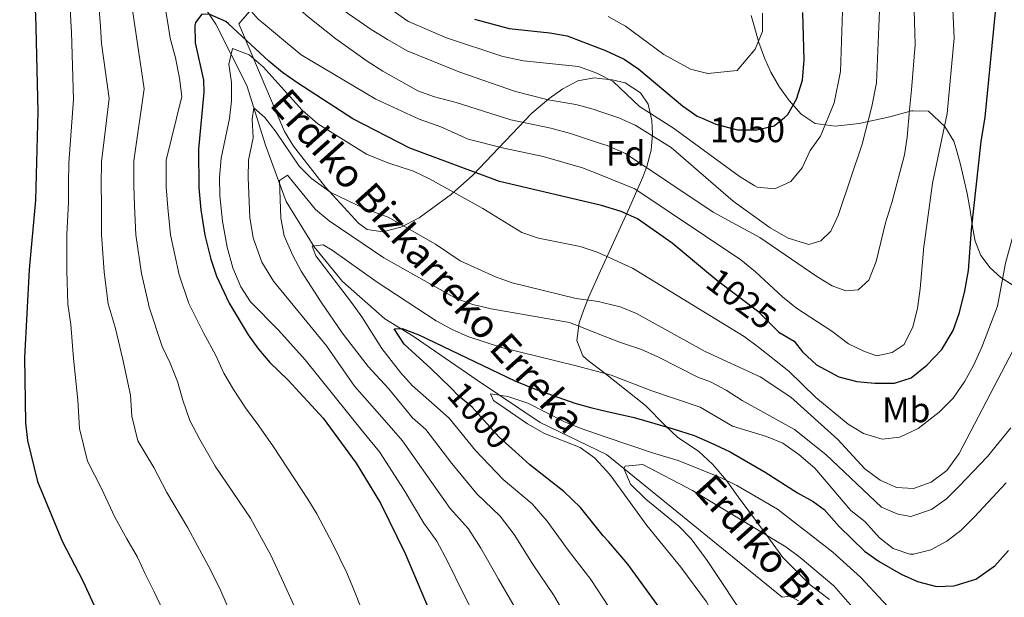
# Model space of a CAD drawing. Units: metres. Extents: x 634059 to 640944, y 4762133 to 4766896.
# Drawn here: x 637337 to 637615, y 4764350 to 4764513 of the extents above; entities that cross this region are included whole.
import ezdxf
from ezdxf.enums import TextEntityAlignment as Align

# ---------------------------------------------------------------- set-up
doc = ezdxf.new("R2010")
doc.units = ezdxf.units.M
doc.header["$MEASUREMENT"] = 0
doc.linetypes.add('DGN Style 3', pattern=[120.28533999999999, 85.9181, -34.36724])
doc.linetypes.add('DGN Style 5', pattern=[60.14267, 25.77543, -34.36724])
for name, color, linetype, lineweight in [('Nivel 11', 7, 'Continuous', 0), ('Nivel 22', 7, 'Continuous', 0), ('Nivel 35', 7, 'Continuous', 0), ('Nivel 37', 7, 'Continuous', 0), ('Nivel 4', 7, 'Continuous', 0), ('Nivel 41', 7, 'Continuous', 0), ('Nivel 43', 7, 'Continuous', 0), ('Nivel 5', 7, 'Continuous', 0), ('Nivel 59', 7, 'Continuous', 0)]:
    doc.layers.add(name, color=color, linetype=linetype, lineweight=lineweight)
doc.styles.add('Style-Arial', font='txt')
doc.styles.add('Style-Arial Narrow', font='txt')
doc.styles.add('Style-Helvetica-Narrow-Oblique', font='txt')
doc.styles.add('Style-timesi', font='timesi.shx', dxfattribs={"bigfont": 'timesibig.shx'})

msp = doc.modelspace()

# ---------------------------------------------------------------- linework, layer by layer
at = {"layer": 'Nivel 11', "color": 142, "linetype": 'DGN Style 3', "lineweight": 13, "extrusion": (0.6314198767430516, 0.7754174623774875, 0.00605791167379272), "elevation": 4096928.750864256, "flags": 128}
msp.add_lwpolyline([(2513982.365277664, -23834.26984908935), (2514039.98592225, -23829.2697573411), (2514046.256428865, -23827.26972064175)], dxfattribs=at)
at = {"layer": 'Nivel 11', "color": 142, "linetype": 'DGN Style 3', "lineweight": 13}
for points in [[(637236.7899999991, 4764644.18, 1100.33), (637251.2199999988, 4764628.27, 1091.19), (637264.6999999993, 4764615.76, 1083.46), (637277.5300000012, 4764607.16, 1076.97), (637285.9800000004, 4764601.800000001, 1073.18), (637303.9699999988, 4764590.77, 1065.92), (637320.5399999991, 4764579.24, 1059.06), (637339.5399999991, 4764567.220000001, 1051.41), (637352.1700000018, 4764557.82, 1045.13), (637362.2399999984, 4764549.369999999, 1040), (637371.9899999984, 4764540.109999999, 1035), (637380.9200000018, 4764528.25, 1030), (637391.9600000009, 4764511.529999999, 1024)], [(637391.9600000009, 4764511.529999999, 1024), (637400.6700000018, 4764494.210000001, 1018.55), (637405.9800000004, 4764477.380000001, 1014.78), (637411.7399999984, 4764461.439999999, 1010), (637419.7100000009, 4764448.6, 1005), (637427.6700000018, 4764438.859999999, 1005.2), (637439.620000001, 4764428.24, 1001.81), (637447.5899999999, 4764423.369999999, 1000), (637465.7399999984, 4764410.970000001, 998.22), (637483.4400000013, 4764399.02, 995), (637502.25, 4764389.93, 992)]]:
    msp.add_polyline3d(points, dxfattribs=at)
at = {"layer": 'Nivel 22', "color": 30, "linetype": 'DGN Style 5', "lineweight": 30, "flags": 128}
for points, elevation in [([(637529.25, 4764484.939999999), (637533.120000001, 4764483.25), (637539.2199999988, 4764481.68), (637544.6799999997, 4764481.68), (637549.5399999991, 4764482.800000001), (637552.4400000013, 4764485.189999999)], 1050), ([(637550.7100000009, 4764424.74), (637545.25, 4764430.18), (637533.6499999985, 4764438.970000001), (637531.0500000007, 4764441.119999999)], 1025), ([(637476.4200000018, 4764390.77), (637471.9200000018, 4764394.85), (637464.3200000003, 4764403.369999999), (637460.4699999988, 4764406.560000001), (637458.2199999988, 4764408.76)], 1000)]:
    msp.add_lwpolyline(points, dxfattribs=dict(at, elevation=elevation))
at = {"layer": 'Nivel 35', "color": 92, "linetype": 'DGN Style 3', "lineweight": 0}
for points in [[(637410.9800000004, 4764526.23, 1052.11), (637398.379999999, 4764511.66, 1044.12)], [(637626.4400000013, 4764431.68, 1020.64), (637613.5799999982, 4764439.98, 1024.11), (637610.5700000003, 4764442.66, 1025.82), (637607.8999999985, 4764446.18, 1028.66), (637606.3099999987, 4764450.199999999, 1031.05), (637605.6400000006, 4764453.720000001, 1031.64), (637604.8399999999, 4764458.949999999, 1031.44), (637604, 4764463.699999999, 1032.04), (637602.9899999984, 4764468.210000001, 1034.9), (637602.0199999996, 4764472.279999999, 1038.13), (637600.9800000004, 4764476.35, 1040.46), (637600.2399999984, 4764478.460000001, 1041.12), (637597.7699999996, 4764482.6, 1042.21), (637593.1499999985, 4764486.92, 1043.72), (637588.7800000012, 4764487.040000001, 1045.12), (637588.3599999994, 4764487.050000001, 1045.25), (637582.1900000013, 4764485.359999999, 1047.57), (637577.9200000018, 4764484.390000001, 1050.2), (637573.5700000003, 4764483.470000001, 1052.36), (637566.75, 4764482.699999999, 1053.24), (637561.1499999985, 4764483.49, 1054.01), (637557.129999999, 4764486.130000001, 1055.19), (637553.7600000016, 4764489.939999999, 1056.32), (637551.0300000012, 4764493.710000001, 1057.28), (637548.5899999999, 4764498, 1057.81), (637546.8999999985, 4764501.699999999, 1057.81), (637545.1900000013, 4764506.390000001, 1057.81), (637543.0399999991, 4764513.960000001, 1057.81)], [(637398.379999999, 4764511.66, 1044.12), (637411.3399999999, 4764481.24, 1035.72), (637413.8200000003, 4764477.08, 1034.6), (637422.9100000001, 4764465.439999999, 1031.54), (637432.1600000001, 4764455.34, 1030.55), (637434.620000001, 4764453.540000001, 1030.52), (637439.1000000015, 4764452.9, 1031.12), (637444.120000001, 4764454.220000001, 1032.32), (637449.2899999991, 4764456.859999999, 1033.86), (637458.4800000004, 4764463.48, 1036.99), (637464.4400000013, 4764468.91, 1039.22), (637481.0100000016, 4764486.25, 1046.02), (637486.0100000016, 4764490.49, 1047.92), (637489.879999999, 4764493.25, 1049.44), (637494.1499999985, 4764495.52, 1050.87), (637498.7699999996, 4764496.369999999, 1051.67), (637500.1099999994, 4764496.220000001, 1051.72)], [(637500.1099999994, 4764496.220000001, 1051.72), (637503.8099999987, 4764495.82, 1051.86), (637507.4499999993, 4764494.98, 1051.86), (637511.8500000015, 4764492.15, 1051.86), (637513.9800000004, 4764488.92, 1051.86), (637515.0399999991, 4764484.279999999, 1051.86), (637515.1600000001, 4764480.560000001, 1051.2), (637514.8099999987, 4764475.91, 1049.15), (637513.6000000015, 4764471.27, 1046.91), (637512.4299999997, 4764468.26, 1045.63), (637508.6900000013, 4764459.699999999, 1041.72), (637503.120000001, 4764447.58, 1035.51), (637501.1799999997, 4764443.24, 1032.52)], [(637501.1799999997, 4764443.24, 1032.52), (637500.5399999991, 4764441.810000001, 1031.54), (637497.2699999996, 4764434.49, 1025.4), (637495.6900000013, 4764430.67, 1022.62), (637494.5, 4764427.15, 1020.76), (637493.8399999999, 4764422.130000001, 1018.75), (637495.5, 4764417.880000001, 1017.17), (637496.6400000006, 4764416.790000001, 1016.83), (637501.7899999991, 4764412.85, 1016.41)], [(637501.7899999991, 4764412.85, 1016.41), (637504.6099999994, 4764410.689999999, 1016.18), (637513.1999999993, 4764403.810000001, 1011.72), (637518.7899999991, 4764398.199999999, 1010.2), (637522.3200000003, 4764394.74, 1009.73), (637528.1799999997, 4764390.949999999, 1009.73), (637532.2699999996, 4764387.15, 1009.24), (637536.0500000007, 4764382.609999999, 1008.25), (637539.4200000018, 4764377.960000001, 1006.76), (637547.3200000003, 4764367.33, 1005.77), (637552.0300000012, 4764360.91, 1005.77), (637559.7199999988, 4764353.1, 1005.77), (637565.1600000001, 4764348.99, 1005.77)]]:
    msp.add_polyline3d(points, dxfattribs=at)
at = {"layer": 'Nivel 4', "color": 30, "linetype": 'Continuous', "lineweight": 30, "flags": 128}
for points, elevation in [([(637358.9200000018, 4764567.119999999), (637353.6000000015, 4764567.640000001), (637347.8599999994, 4764567.51), (637344.1000000015, 4764566.58), (637341.0899999999, 4764563.949999999), (637339.2199999988, 4764559.33), (637338.9100000001, 4764548.35), (637339.1600000001, 4764537.130000001), (637340.9699999988, 4764514.08), (637341.0599999987, 4764510.52)], 1050), ([(637550.7100000009, 4764424.74), (637550.9100000001, 4764424.540000001), (637555.1999999993, 4764421.960000001), (637557.5199999996, 4764418.960000001), (637561.5, 4764415.26), (637567.8399999999, 4764411.859999999), (637572.8900000006, 4764410.550000001), (637577.9699999988, 4764410.109999999), (637583.4899999984, 4764410.09), (637588.25, 4764411.66), (637592.6900000013, 4764415.24), (637594.7699999996, 4764417.41), (637596.9100000001, 4764419.640000001), (637600.0799999982, 4764424.98), (637601.8999999985, 4764430.09), (637603.4100000001, 4764436.23), (637604.3900000006, 4764441.960000001), (637605.2199999988, 4764453.43), (637608, 4764478.369999999), (637609.0799999982, 4764485.24), (637612.1000000015, 4764515.949999999)], 1025), ([(637552.4400000013, 4764485.189999999), (637553.3999999985, 4764485.98), (637555.870000001, 4764490.32), (637557.5899999999, 4764495.66), (637558.0500000007, 4764501.42), (637557.6499999985, 4764514.84)], 1050), ([(637395.5, 4764511.6), (637394.7800000012, 4764512.26), (637390.1799999997, 4764514.24), (637387.9600000009, 4764514.359999999), (637386.1600000001, 4764511.949999999), (637386.0500000007, 4764511.41)], 1025), ([(637464.9600000009, 4764512.98), (637474.7199999988, 4764510.310000001), (637486.2100000009, 4764509.040000001), (637491.1400000006, 4764508.199999999), (637499.9400000013, 4764504.869999999)], 1050), ([(637341.0599999987, 4764510.52), (637341.6999999993, 4764486.82), (637340.9699999988, 4764461.800000001), (637339.2300000004, 4764442.24), (637337.9200000018, 4764417.4), (637338.1900000013, 4764398.91), (637338.7100000009, 4764393.939999999), (637341.5700000003, 4764382.380000001), (637348.6600000001, 4764365.300000001), (637354.3599999994, 4764354.32), (637361.1000000015, 4764339.52)], 1050), ([(637386.0500000007, 4764511.41), (637386.0199999996, 4764511.25), (637386.1099999994, 4764506.25), (637388.4800000004, 4764495.68), (637388.4899999984, 4764492.35), (637387.0599999987, 4764476.199999999), (637387.129999999, 4764465.32), (637387.6600000001, 4764459.07), (637388.8200000003, 4764451.939999999), (637390.5399999991, 4764445.1), (637392.129999999, 4764440.359999999), (637395.6799999997, 4764432.689999999), (637401.0199999996, 4764423.800000001), (637403.9200000018, 4764419.74), (637407.1799999997, 4764415.939999999), (637412.3399999999, 4764410.970000001), (637422.2399999984, 4764400.18), (637431.5199999996, 4764387.52), (637438.3599999994, 4764376.199999999), (637445.3900000006, 4764361.970000001), (637455.8399999999, 4764337.33)], 1025), ([(637500.8399999999, 4764460.27), (637500.4100000001, 4764460.4), (637472.0300000012, 4764467.1), (637446.7199999988, 4764476.52), (637430.6099999994, 4764484.77), (637415.0899999999, 4764494.84), (637410.7300000004, 4764497.880000001), (637406.9100000001, 4764501.1), (637395.5, 4764511.6)], 1025), ([(637499.9400000013, 4764504.869999999), (637501.9299999997, 4764504.119999999), (637507.1600000001, 4764501.630000001), (637511.3099999987, 4764498.84), (637523.6700000018, 4764488.42), (637527.7800000012, 4764485.58), (637529.25, 4764484.939999999)], 1050), ([(637531.0500000007, 4764441.119999999), (637520.7399999984, 4764449.68), (637510.9299999997, 4764456.5), (637506.3599999994, 4764458.560000001), (637500.8399999999, 4764460.27)], 1025), ([(637458.2199999988, 4764408.76), (637452.6000000015, 4764414.290000001), (637445.0700000003, 4764421.109999999), (637442.2399999984, 4764425.49), (637444.5700000003, 4764425.540000001), (637449.25, 4764423.800000001), (637476.3200000003, 4764410.73), (637482.3299999982, 4764408.310000001), (637493.2300000004, 4764404.51), (637498.0399999991, 4764403.130000001), (637502, 4764402.24)], 1000), ([(637502, 4764402.24), (637510, 4764400.449999999), (637521.0399999991, 4764397.23), (637526.9400000013, 4764395.34), (637531.5100000016, 4764393.310000001), (637537.1099999994, 4764390.68), (637547.0399999991, 4764385.01), (637556.129999999, 4764379.109999999), (637560.6000000015, 4764376.73), (637563.620000001, 4764374.449999999), (637567.8599999994, 4764369.58), (637575.0899999999, 4764362.689999999), (637579.1600000001, 4764359.779999999), (637585.4400000013, 4764356.130000001), (637590, 4764354.1), (637595.4200000018, 4764352.720000001), (637600.3200000003, 4764352.91), (637600.6499999985, 4764352.93), (637606.5199999996, 4764354.76), (637611.879999999, 4764358.540000001), (637615.7199999988, 4764362.859999999)], 1000), ([(637502.7399999984, 4764365.359999999), (637501.3000000007, 4764367.02), (637494.8599999994, 4764375.029999999), (637490.129999999, 4764379.529999999), (637480.5300000012, 4764387.050000001), (637476.4200000018, 4764390.77)], 1000), ([(637543.5899999999, 4764264.15), (637543.8299999982, 4764264.65), (637547.3399999999, 4764274.58), (637547.9299999997, 4764278.790000001), (637547.7199999988, 4764284.43), (637547.0300000012, 4764289.380000001), (637545.7600000016, 4764294.779999999), (637538.2199999988, 4764313.98), (637533.5500000007, 4764322.880000001), (637525.8399999999, 4764334.810000001), (637508.2600000016, 4764359.02), (637502.7399999984, 4764365.359999999)], 1000)]:
    msp.add_lwpolyline(points, dxfattribs=dict(at, elevation=elevation))
at = {"layer": 'Nivel 5', "color": 30, "linetype": 'Continuous', "lineweight": 0, "flags": 128}
for points, elevation in [([(637351.0599999987, 4764510.720000001), (637350.620000001, 4764519.66), (637349.6799999997, 4764530.140000001), (637349.1600000001, 4764547.220000001), (637349.3200000003, 4764552.550000001), (637351.3200000003, 4764556.939999999), (637354.2199999988, 4764558.82), (637358.2800000012, 4764558.91), (637363.2399999984, 4764558.27), (637368.8399999999, 4764556.77), (637378.8900000006, 4764552.550000001), (637398.629999999, 4764547.23), (637414.9899999984, 4764536.75), (637416.6000000015, 4764535.720000001), (637426.1799999997, 4764528.66), (637437.7899999991, 4764518.359999999), (637445.8399999999, 4764512.6)], 1045), ([(637359.3099999987, 4764510.880000001), (637358.7800000012, 4764517.880000001), (637358.4100000001, 4764528.050000001), (637358.1799999997, 4764538.6), (637358.7600000016, 4764543.939999999), (637360.3000000007, 4764548.67), (637362.9600000009, 4764550.050000001), (637367.0300000012, 4764549.720000001), (637372.5199999996, 4764548.73), (637387.1999999993, 4764543.74), (637392.0799999982, 4764542.609999999), (637397.7100000009, 4764542.52), (637410.5700000003, 4764529.810000001), (637412.9299999997, 4764527.73), (637422.7800000012, 4764519.040000001), (637432.3900000006, 4764512.33)], 1040), ([(637369.0300000012, 4764511.08), (637367.0399999991, 4764524.51), (637366.9200000018, 4764529.970000001), (637367.2199999988, 4764535.300000001), (637369.2399999984, 4764538.710000001), (637372.2800000012, 4764540.460000001), (637375.1000000015, 4764539.68), (637380.0399999991, 4764538.91), (637390.4499999993, 4764535.949999999), (637398.2899999991, 4764532.48), (637405.9200000018, 4764524.51), (637411.1099999994, 4764519.779999999), (637417.3999999985, 4764514.040000001), (637419.870000001, 4764512.08)], 1035), ([(637378.4400000013, 4764511.26), (637377.2600000016, 4764518.57), (637377.4200000018, 4764523.76), (637379.2899999991, 4764527.73), (637381.7899999991, 4764528.9), (637385.0199999996, 4764528.42), (637393.3599999994, 4764525.119999999), (637403.9100000001, 4764512.939999999), (637405.2899999991, 4764511.790000001)], 1030), ([(637500.0899999999, 4764497.359999999), (637504.0599999987, 4764495.290000001), (637511.5500000007, 4764488.310000001), (637521.120000001, 4764482.17), (637539.6999999993, 4764468.57), (637543.9200000018, 4764465.92), (637544.7199999988, 4764465.5), (637549.6999999993, 4764465), (637554.3000000007, 4764467.060000001), (637557.5, 4764470.9), (637559.6799999997, 4764475.880000001), (637562.6499999985, 4764479.92), (637566.5100000016, 4764489.310000001), (637568.2600000016, 4764498.189999999), (637568.879999999, 4764515.07)], 1045), ([(637500.3000000007, 4764486.869999999), (637505.7100000009, 4764485.029999999), (637510.2800000012, 4764483), (637520.5, 4764476.710000001), (637537.9899999984, 4764461.529999999), (637548.3900000006, 4764453.960000001), (637553.4600000009, 4764451.050000001), (637559.3099999987, 4764449.32), (637562.7199999988, 4764450.33), (637565.5199999996, 4764453.029999999), (637567.6000000015, 4764457.5), (637574.4200000018, 4764477.59), (637577.1600000001, 4764488.290000001), (637578.4600000009, 4764494.949999999), (637579.3200000003, 4764515.279999999)], 1040), ([(637500.4800000004, 4764477.84), (637502.3999999985, 4764477.210000001), (637507.620000001, 4764475.029999999), (637532.3500000015, 4764458.390000001), (637545.5199999996, 4764451.279999999), (637561.6400000006, 4764440.24), (637565.9100000001, 4764437.640000001), (637569.7699999996, 4764436.23), (637573.25, 4764436.52), (637576.2399999984, 4764439.199999999), (637578.3200000003, 4764444.470000001), (637580.9800000004, 4764455.4), (637582.8900000006, 4764461.449999999), (637586.3500000015, 4764474.640000001), (637587.1400000006, 4764479.58), (637587.8000000007, 4764487.279999999), (637588.2800000012, 4764492.93), (637589.3599999994, 4764505.790000001), (637589.0300000012, 4764515.48)], 1035), ([(637500.6600000001, 4764468.84), (637510.2399999984, 4764464.99), (637540.1000000015, 4764444.92), (637544.3200000003, 4764441.560000001), (637551.9299999997, 4764434.49), (637555.8200000003, 4764431.34), (637565.8599999994, 4764424.810000001), (637570.5500000007, 4764421.220000001), (637575.0599999987, 4764419.050000001), (637578.5500000007, 4764417.880000001), (637582.8599999994, 4764418.76), (637586.2100000009, 4764421.02), (637588.7100000009, 4764426.040000001), (637590.0199999996, 4764431.24), (637590.8000000007, 4764436.76), (637591.8000000007, 4764448.710000001), (637591.9699999988, 4764449.960000001), (637594.2399999984, 4764466.59), (637598.4400000013, 4764486.26), (637600.3900000006, 4764507.560000001), (637599.9800000004, 4764515.699999999)], 1030), ([(637501.1099999994, 4764446.42), (637509.5100000016, 4764442.619999999), (637534.8200000003, 4764427.109999999), (637541.120000001, 4764423.290000001), (637545.120000001, 4764420.290000001), (637553.6499999985, 4764413.51), (637561.3599999994, 4764406.1), (637570.4200000018, 4764398.49), (637574.7600000016, 4764395.93), (637580, 4764394.310000001), (637585.0100000016, 4764394.83), (637590.1799999997, 4764397.27), (637596.1000000015, 4764401.949999999), (637600.0799999982, 4764405.880000001), (637603.4100000001, 4764410.710000001), (637605.8200000003, 4764415.08), (637608.1600000001, 4764420.300000001), (637612.5899999999, 4764431.869999999), (637614.879999999, 4764444.01), (637621.8599999994, 4764469.390000001), (637622.879999999, 4764474.279999999), (637622.8900000006, 4764479.800000001), (637624.3399999999, 4764507.949999999), (637623.6499999985, 4764516.18)], 1020), ([(637501.3900000006, 4764432.800000001), (637506.0300000012, 4764431.630000001), (637510.6999999993, 4764429.83), (637530.0599999987, 4764419.040000001), (637545.6099999994, 4764411.91), (637554.2399999984, 4764406.119999999), (637567.5, 4764394.24), (637575.1700000018, 4764385.960000001), (637579.4800000004, 4764382.689999999), (637584.0500000007, 4764380.67), (637588.8900000006, 4764380.4), (637593.8599999994, 4764382.109999999), (637597.5599999987, 4764384.92), (637598.3000000007, 4764385.48), (637601.7399999984, 4764390.24), (637617.0599999987, 4764419.439999999), (637621.8999999985, 4764429.619999999), (637629.9600000009, 4764451.24), (637634.9400000013, 4764469.439999999), (637637.129999999, 4764479.439999999), (637636.0599999987, 4764500.34), (637634.5399999991, 4764510.220000001), (637633.2699999996, 4764516.380000001)], 1015), ([(637419.870000001, 4764512.08), (637425.8099999987, 4764507.390000001), (637434.6099999994, 4764501.109999999), (637439.0899999999, 4764498.210000001), (637448.9600000009, 4764492.699999999), (637453.6600000001, 4764490.98), (637459.7399999984, 4764489.4), (637475.2100000009, 4764484.529999999), (637486.5399999991, 4764482.16), (637492.0599999987, 4764480.619999999), (637500.4800000004, 4764477.84)], 1035), ([(637432.3900000006, 4764512.33), (637435.75, 4764509.99), (637440.3500000015, 4764507.17), (637445.9400000013, 4764504), (637460.7699999996, 4764497.92), (637476.5, 4764492.49), (637485.6999999993, 4764490.189999999), (637493.6000000015, 4764488.810000001), (637498.4200000018, 4764487.51), (637500.3000000007, 4764486.869999999)], 1040), ([(637445.8399999999, 4764512.6), (637446.3000000007, 4764512.27), (637457.0300000012, 4764507.619999999), (637472.9299999997, 4764502.4), (637478.8099999987, 4764501.130000001), (637494.3200000003, 4764499.58), (637499.0300000012, 4764497.91), (637500.0899999999, 4764497.359999999)], 1045), ([(637502.6499999985, 4764513.720000001), (637507.5700000003, 4764510.949999999), (637518.3999999985, 4764502.960000001), (637525.9600000009, 4764498.83), (637530.8399999999, 4764497.57), (637539.0899999999, 4764498.470000001), (637544.1600000001, 4764504.49), (637546.2899999991, 4764509.41), (637546.2800000012, 4764514.609999999)], 1055), ([(637377.0799999982, 4764345.800000001), (637374.379999999, 4764351.35), (637371.870000001, 4764356.4), (637369.7899999991, 4764360.960000001), (637366.7600000016, 4764366.119999999), (637363.370000001, 4764372.279999999), (637359.629999999, 4764380.4), (637355.7199999988, 4764388.1), (637353.4299999997, 4764397.34), (637352.9600000009, 4764405.32), (637351.7699999996, 4764417.109999999), (637350.9600000009, 4764426.67), (637350.1000000015, 4764432.439999999), (637349.8099999987, 4764441.859999999), (637349.8599999994, 4764452.140000001), (637350.3000000007, 4764461.25), (637350.3200000003, 4764466.5), (637350.4299999997, 4764472.359999999), (637351.6999999993, 4764490.27), (637351.1400000006, 4764509.300000001), (637351.0599999987, 4764510.720000001)], 1045), ([(637396.9299999997, 4764343.199999999), (637393.0500000007, 4764352.09), (637389.7300000004, 4764358.640000001), (637386.7800000012, 4764364.18), (637384.0399999991, 4764369.210000001), (637378.0899999999, 4764379.25), (637374.4400000013, 4764386.27), (637369.879999999, 4764393.810000001), (637368.1600000001, 4764400.75), (637367.8099999987, 4764406.73), (637365.620000001, 4764416.82), (637363.4800000004, 4764425.949999999), (637361.5, 4764432.5), (637360.3900000006, 4764441.49), (637359.6000000015, 4764452.09), (637359.6400000006, 4764460.710000001), (637359.5199999996, 4764466.199999999), (637359.5899999999, 4764472.619999999), (637361.7800000012, 4764490.49), (637359.6700000018, 4764506.07), (637359.3099999987, 4764510.880000001)], 1040), ([(637413.9699999988, 4764347.380000001), (637411.0500000007, 4764353.810000001), (637407.4600000009, 4764361.529999999), (637401.6999999993, 4764371.960000001), (637391.75, 4764386.66), (637387.379999999, 4764394.18), (637384.5799999982, 4764399.560000001), (637382.620000001, 4764405.33), (637381.1000000015, 4764410.58), (637378.9899999984, 4764415.77), (637376.7300000004, 4764420.48), (637372.9800000004, 4764431.91), (637372.8900000006, 4764432.560000001), (637370.9699999988, 4764441.109999999), (637369.3299999982, 4764452.040000001), (637368.9800000004, 4764460.16), (637368.7199999988, 4764465.91), (637368.75, 4764472.890000001), (637371.6700000018, 4764493.24), (637369.0300000012, 4764511.08)], 1035), ([(637432.9200000018, 4764346.6), (637431, 4764351.560000001), (637428.8900000006, 4764356.550000001), (637424.9899999984, 4764364.66), (637420.4200000018, 4764373.199999999), (637417.9299999997, 4764377.359999999), (637408.1900000013, 4764392.109999999), (637404.0100000016, 4764398.050000001), (637400.2699999996, 4764403.1), (637396.8999999985, 4764408.369999999), (637394.2199999988, 4764412.960000001), (637391.8999999985, 4764417.939999999), (637388.3999999985, 4764424.310000001), (637384.2800000012, 4764432.630000001), (637381.5500000007, 4764440.74), (637379.0799999982, 4764451.99), (637378.3200000003, 4764459.619999999), (637377.9299999997, 4764465.619999999), (637377.9100000001, 4764473.15), (637382.3599999994, 4764491.09), (637381.6799999997, 4764496.26), (637380.5700000003, 4764501.98), (637379.0500000007, 4764507.550000001), (637378.4400000013, 4764511.26)], 1030), ([(637500.6600000001, 4764468.84), (637495.4499999993, 4764470.93), (637484.3599999994, 4764474.15), (637473.2699999996, 4764476.52), (637463.1799999997, 4764479.08), (637455.4100000001, 4764482.529999999), (637449.3599999994, 4764484.689999999), (637437.0500000007, 4764490.310000001), (637416, 4764502.82), (637409.3399999999, 4764508.4), (637405.2899999991, 4764511.790000001)], 1030), ([(637466.3299999982, 4764341.67), (637461.8099999987, 4764350.630000001), (637457.3999999985, 4764359.6), (637454.3399999999, 4764365.48), (637450.6400000006, 4764370.58), (637445.0700000003, 4764379.93), (637438.0799999982, 4764390.689999999), (637433.3599999994, 4764396.52), (637417.1799999997, 4764416.75), (637409.629999999, 4764425.050000001), (637401.7199999988, 4764433.08), (637399, 4764437.279999999), (637396.6799999997, 4764442.710000001), (637395.1600000001, 4764448.5), (637393.8200000003, 4764455.880000001), (637393.0700000003, 4764462.99), (637392.9400000013, 4764468.220000001), (637393.4600000009, 4764473.689999999), (637395.75, 4764484.869999999), (637396.370000001, 4764489.83), (637396.3399999999, 4764495.07), (637395.620000001, 4764500.18), (637396.5799999982, 4764504.640000001), (637401.2800000012, 4764502.9), (637405.2399999984, 4764499.43), (637416.3299999982, 4764487.220000001), (637420.7399999984, 4764483.34), (637434.4499999993, 4764474.810000001), (637440.4899999984, 4764472.34), (637447.7300000004, 4764470.029999999), (637452.2199999988, 4764467.84), (637467.3099999987, 4764459.48), (637478.2699999996, 4764452.720000001), (637482.9800000004, 4764451.029999999), (637494.8200000003, 4764448.76), (637499.5399999991, 4764447.130000001), (637501.1099999994, 4764446.42)], 1020), ([(637476.8099999987, 4764346.01), (637471.6799999997, 4764354.73), (637466.7600000016, 4764363.460000001), (637463.2899999991, 4764369), (637458.120000001, 4764374.689999999), (637451.7800000012, 4764383.66), (637444.6400000006, 4764393.859999999), (637439.5399999991, 4764399.619999999), (637431.0899999999, 4764409.25), (637423.1900000013, 4764420.640000001), (637408.1600000001, 4764438.880000001), (637404.9400000013, 4764444.310000001), (637402.4800000004, 4764451.130000001), (637401.4699999988, 4764456.92), (637401.0399999991, 4764468.15), (637401.1499999985, 4764473.15), (637402.4100000001, 4764479.43), (637402.2100000009, 4764484.67), (637402.6700000018, 4764487.880000001), (637405.7800000012, 4764485.189999999), (637408.9299999997, 4764481.029999999), (637415.3999999985, 4764471.390000001), (637418.9699999988, 4764467.9), (637424.4100000001, 4764464.01), (637433.5599999987, 4764459.529999999), (637440.5399999991, 4764457.029999999), (637453.9400000013, 4764449.369999999), (637460.8999999985, 4764444.699999999), (637470.8599999994, 4764440.189999999), (637475.5500000007, 4764438.470000001), (637493.620000001, 4764434.040000001), (637499.9800000004, 4764433.15), (637501.3900000006, 4764432.800000001)], 1015), ([(637491.879999999, 4764342.449999999), (637487.2899999991, 4764350.34), (637481.5500000007, 4764358.82), (637476.129999999, 4764367.32), (637472.2300000004, 4764372.51), (637465.5899999999, 4764378.810000001), (637458.5, 4764387.390000001), (637451.1999999993, 4764397.029999999), (637447.4499999993, 4764400.35), (637440.6900000013, 4764408.57), (637434.9699999988, 4764414.84), (637427.6099999994, 4764424.359999999), (637421.6099999994, 4764432.99), (637416.0199999996, 4764441.779999999), (637413.6400000006, 4764446.17), (637411.1799999997, 4764451.77), (637410.25, 4764456.68), (637409.9299999997, 4764467.369999999), (637412.120000001, 4764468.84), (637420.0700000003, 4764459.18), (637423.8999999985, 4764455.960000001), (637439.3900000006, 4764445.560000001), (637459.7899999991, 4764434.01), (637464.5, 4764432.33), (637469.6600000001, 4764431.140000001), (637491.7600000016, 4764427.290000001), (637501.5799999982, 4764423.4)], 1010), ([(637502.9800000004, 4764346.720000001), (637497.7800000012, 4764354.68), (637491.4200000018, 4764362.92), (637485.5, 4764371.17), (637481.1799999997, 4764376.02), (637473.0599999987, 4764382.93), (637465.2100000009, 4764391.119999999), (637457.7600000016, 4764400.199999999), (637452.7600000016, 4764404.630000001), (637447.3200000003, 4764409.41), (637444.0100000016, 4764413.15), (637438.7800000012, 4764419.91), (637433.120000001, 4764428.880000001), (637430.1999999993, 4764432.939999999), (637420.1900000013, 4764446.1), (637419.1099999994, 4764448.84), (637422.2199999988, 4764449.16), (637424.7800000012, 4764447.68), (637437.4699999988, 4764438.630000001), (637454.1000000015, 4764427.76), (637458.4899999984, 4764425.34), (637463.0599999987, 4764423.310000001), (637472.5799999982, 4764420.15), (637493.2600000016, 4764415.15), (637501.7899999991, 4764412.83)], 1005), ([(637501.5799999982, 4764423.4), (637506.120000001, 4764421.6), (637512.129999999, 4764419.6), (637516.6999999993, 4764417.59), (637528.0399999991, 4764411.800000001), (637531.5300000012, 4764410.48), (637535.9699999988, 4764408.18), (637540.5199999996, 4764405.26), (637555.3200000003, 4764397.07), (637564.1600000001, 4764389.939999999), (637579.8900000006, 4764375.119999999), (637584.4800000004, 4764373.140000001), (637588.120000001, 4764372.439999999), (637593.9899999984, 4764374.390000001), (637598.2100000009, 4764377.42), (637601.8200000003, 4764381.040000001), (637609.8000000007, 4764389.380000001), (637616.370000001, 4764397.5)], 1010), ([(637615.0599999987, 4764381.939999999), (637605.9899999984, 4764372.27), (637602.2899999991, 4764368.5), (637599.1799999997, 4764366.109999999), (637598.3099999987, 4764365.449999999), (637593.8200000003, 4764363.01), (637588.9100000001, 4764361.810000001), (637587.8999999985, 4764361.810000001), (637583.1499999985, 4764363.369999999), (637579.2800000012, 4764366.460000001), (637575.129999999, 4764371.050000001), (637571.2199999988, 4764374.17), (637561.0100000016, 4764386.1), (637556.5599999987, 4764390), (637552.0100000016, 4764393.18), (637547.370000001, 4764395.09), (637537.7600000016, 4764397.970000001), (637528.629999999, 4764403.310000001), (637514.7399999984, 4764408.029999999), (637503.5, 4764412.369999999), (637501.7899999991, 4764412.83)], 1005), ([(637502.3399999999, 4764385.210000001), (637498.8500000015, 4764389.040000001), (637494.7899999991, 4764391.970000001), (637484.7300000004, 4764395.939999999), (637479.879999999, 4764398.59), (637470.3399999999, 4764405.220000001), (637469.4600000009, 4764407.060000001), (637474.3399999999, 4764406.310000001), (637480.0300000012, 4764404.43), (637490.1999999993, 4764399.33), (637494.8099999987, 4764397.390000001), (637502.1499999985, 4764394.880000001)], 995), ([(637502.1499999985, 4764394.880000001), (637515.1900000013, 4764390.41), (637522.4100000001, 4764388.23), (637534.5399999991, 4764383.390000001), (637539.0199999996, 4764381.17), (637550.4499999993, 4764374.529999999), (637566.1499999985, 4764362.34), (637574.0100000016, 4764355.189999999), (637592.9699999988, 4764334.84)], 995), ([(637542.5799999982, 4764342.040000001), (637530.629999999, 4764360), (637526.120000001, 4764366.130000001), (637522.6799999997, 4764369.76), (637513.3399999999, 4764377.359999999), (637509.0199999996, 4764381.58), (637507.1099999994, 4764385.98), (637507.4600000009, 4764386.640000001), (637512.4800000004, 4764387.130000001), (637526.5, 4764379.83), (637552.8900000006, 4764363.859999999), (637556.9200000018, 4764360.9), (637566.3900000006, 4764352.83), (637573.6600000001, 4764344.540000001)], 990), ([(637506.0500000007, 4764200.630000001), (637512.0399999991, 4764206.51), (637515.6600000001, 4764209.970000001), (637521.620000001, 4764216.720000001), (637528.6099999994, 4764223.790000001), (637532.9600000009, 4764227.880000001), (637538.870000001, 4764235.85), (637543.9600000009, 4764245.76), (637548.8000000007, 4764257.369999999), (637554.8299999982, 4764267.939999999), (637557.0599999987, 4764272.630000001), (637558.25, 4764277.49), (637558.5899999999, 4764283.140000001), (637557.1400000006, 4764295.01), (637555.4200000018, 4764303.119999999), (637552.9800000004, 4764308.77), (637539.8099999987, 4764331.5), (637530.4699999988, 4764348.359999999), (637523.1799999997, 4764358.15), (637513.5799999982, 4764369.9), (637503.4800000004, 4764383.960000001), (637502.3399999999, 4764385.210000001)], 995), ([(637551.8200000003, 4764349.619999999), (637554.0500000007, 4764349.960000001), (637556.4499999993, 4764348.58)], 985)]:
    msp.add_lwpolyline(points, dxfattribs=dict(at, elevation=elevation))
at = {"layer": 'Nivel 59', "color": 7, "linetype": 'Continuous', "lineweight": 0}
for points in [[(637410.9800000004, 4764526.23, 1052.11), (637398.379999999, 4764511.66, 1044.12), (637411.3399999999, 4764481.24, 1035.72), (637413.8200000003, 4764477.08, 1034.6), (637422.9100000001, 4764465.439999999, 1031.54), (637432.1600000001, 4764455.34, 1030.55), (637434.620000001, 4764453.540000001, 1030.52), (637439.1000000015, 4764452.9, 1031.12), (637444.120000001, 4764454.220000001, 1032.32), (637449.2899999991, 4764456.859999999, 1033.86), (637458.4800000004, 4764463.48, 1036.99), (637464.4400000013, 4764468.91, 1039.22), (637481.0100000016, 4764486.25, 1046.02), (637486.0100000016, 4764490.49, 1047.92), (637489.879999999, 4764493.25, 1049.44), (637494.1499999985, 4764495.52, 1050.87), (637498.7699999996, 4764496.369999999, 1051.67), (637500.1099999994, 4764496.220000001, 1051.72), (637503.8099999987, 4764495.82, 1051.86), (637507.4499999993, 4764494.98, 1051.86), (637511.8500000015, 4764492.15, 1051.86), (637513.9800000004, 4764488.92, 1051.86), (637515.0399999991, 4764484.279999999, 1051.86), (637515.1600000001, 4764480.560000001, 1051.2), (637514.8099999987, 4764475.91, 1049.15), (637513.6000000015, 4764471.27, 1046.91), (637512.4299999997, 4764468.26, 1045.63), (637508.6900000013, 4764459.699999999, 1041.72), (637503.120000001, 4764447.58, 1035.51), (637501.1799999997, 4764443.24, 1032.52), (637500.5399999991, 4764441.810000001, 1031.54), (637497.2699999996, 4764434.49, 1025.4), (637495.6900000013, 4764430.67, 1022.62), (637494.5, 4764427.15, 1020.76), (637493.8399999999, 4764422.130000001, 1018.75), (637495.5, 4764417.880000001, 1017.17), (637496.6400000006, 4764416.790000001, 1016.83), (637501.7899999991, 4764412.85, 1016.41), (637504.6099999994, 4764410.689999999, 1016.18), (637513.1999999993, 4764403.810000001, 1011.72), (637518.7899999991, 4764398.199999999, 1010.2), (637522.3200000003, 4764394.74, 1009.73), (637528.1799999997, 4764390.949999999, 1009.73), (637532.2699999996, 4764387.15, 1009.24), (637536.0500000007, 4764382.609999999, 1008.25), (637539.4200000018, 4764377.960000001, 1006.76), (637547.3200000003, 4764367.33, 1005.77), (637552.0300000012, 4764360.91, 1005.77), (637559.7199999988, 4764353.1, 1005.77), (637565.1600000001, 4764348.99, 1005.77)], [(637626.4400000013, 4764431.68, 1020.64), (637613.5799999982, 4764439.98, 1024.11), (637610.5700000003, 4764442.66, 1025.82), (637607.8999999985, 4764446.18, 1028.66), (637606.3099999987, 4764450.199999999, 1031.05), (637605.6400000006, 4764453.720000001, 1031.64), (637604.8399999999, 4764458.949999999, 1031.44), (637604, 4764463.699999999, 1032.04), (637602.9899999984, 4764468.210000001, 1034.9), (637602.0199999996, 4764472.279999999, 1038.13), (637600.9800000004, 4764476.35, 1040.46), (637600.2399999984, 4764478.460000001, 1041.12), (637597.7699999996, 4764482.6, 1042.21), (637593.1499999985, 4764486.92, 1043.72), (637588.7800000012, 4764487.040000001, 1045.12), (637588.3599999994, 4764487.050000001, 1045.25), (637582.1900000013, 4764485.359999999, 1047.57), (637577.9200000018, 4764484.390000001, 1050.2), (637573.5700000003, 4764483.470000001, 1052.36), (637566.75, 4764482.699999999, 1053.24), (637561.1499999985, 4764483.49, 1054.01), (637557.129999999, 4764486.130000001, 1055.19), (637553.7600000016, 4764489.939999999, 1056.32), (637551.0300000012, 4764493.710000001, 1057.28), (637548.5899999999, 4764498, 1057.81), (637546.8999999985, 4764501.699999999, 1057.81), (637545.1900000013, 4764506.390000001, 1057.81), (637543.0399999991, 4764513.960000001, 1057.81)]]:
    msp.add_polyline3d(points, dxfattribs=at)

# ---------------------------------------------------------------- texts
at = {"layer": 'Nivel 37', "color": 92, "linetype": 'Continuous', "lineweight": 0}
for s, style, p in [('Fd', 'Style-Arial', (637507.6249360219, 4764475.029979998, 1035)), ('Mb', 'Style-Arial Narrow', (637586.8348305859, 4764402.569979999, 1022.15))]:
    msp.add_text(s, height=6.99996, dxfattribs=dict(at, style=style)).set_placement(p, align=Align.MIDDLE_CENTER)
at = {"layer": 'Nivel 41', "color": 7, "linetype": 'Continuous', "lineweight": 0, "style": 'Style-Helvetica-Narrow-Oblique'}
for s, height, rotation, p in [('1050', 6.99996, 0.06289323882491984, (637542.0162275992, 4764481.681657439, 1050)), ('1025', 6.9999, 322.8639638287751, (637540.2633698955, 4764433.960525243, 1025)), ('1000', 6.9999, 311.752280427071, (637466.4163574353, 4764401.012899389, 1000))]:
    msp.add_text(s, height=height, rotation=rotation, dxfattribs=at).set_placement(p, align=Align.MIDDLE_CENTER)
at = {"layer": 'Nivel 43', "color": 142, "linetype": 'Continuous', "lineweight": 0, "style": 'Style-timesi'}
for height, rotation, p in [(7.999980000000001, 311.9510944595178, (637406.7800000012, 4764488.689999999, 1017.69)), (7.99986, 311.9510933379685, (637526.5, 4764379.83, 990))]:
    msp.add_text('Erdiko Bizkarreko Erreka', height=height, rotation=rotation, dxfattribs=at).set_placement(p)

doc.saveas('drawing.dxf')
